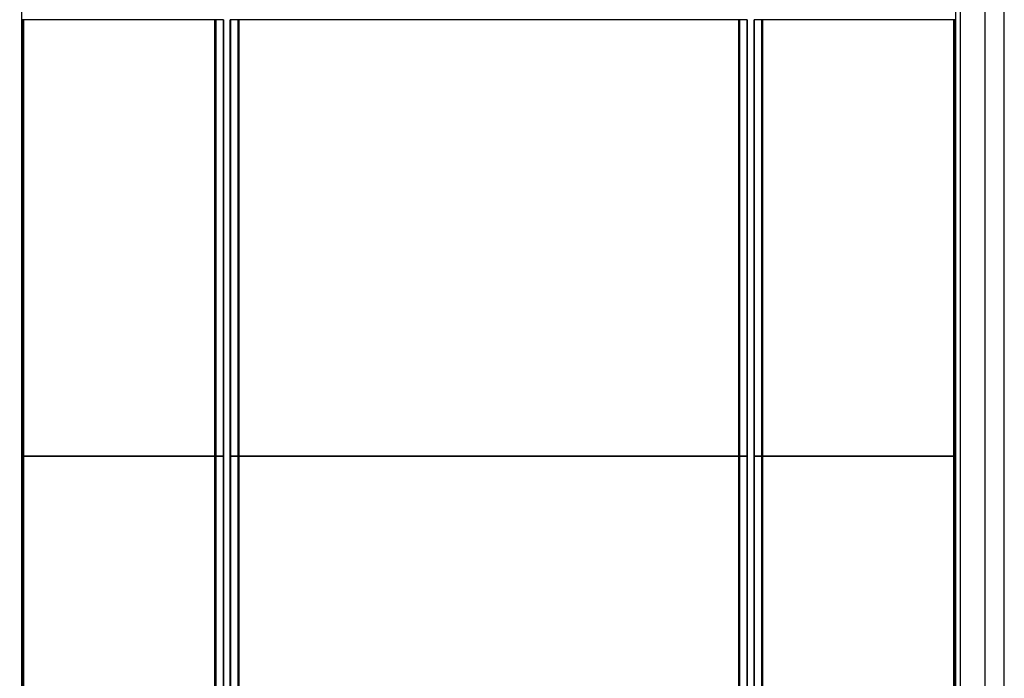
# Model space of a CAD drawing. Extents: x 5 to 1485, y 5 to 302.
# Drawn here: x 567 to 604, y 168 to 193 of the extents above; entities that cross this region are included whole.
import ezdxf

# ---------------------------------------------------------------- set-up
doc = ezdxf.new("R2010")
doc.units = 0
doc.header["$LTSCALE"] = 0.5
doc.header["$MEASUREMENT"] = 0
doc.layers.get('0').update_dxf_attribs({"linetype": 'CONTINUOUS'})
doc.layers.add('6', color=7, linetype='CONTINUOUS')
doc.layers.add('9', color=7, linetype='CONTINUOUS')
doc.styles.add('LD', font='ARIALUNI.TTF')
doc.dimstyles.new('LIFT', dxfattribs={"dimtxt": 2, "dimasz": 2.5, "dimexe": 1.25, "dimexo": 0, "dimgap": 0.5, "dimtad": 1, "dimdec": 0, "dimzin": 0, "dimdsep": 46, "dimtxsty": 'LD', "dimcen": 0, "dimdle": 3.5, "dimclrd": 1, "dimclre": 1, "dimclrt": 5, "dimadec": 0, "dimazin": 0, "dimtfac": 1, "dimtdec": 0, "dimtix": 1, "dimtmove": 1, "dimatfit": 3, "dimfxl": 1, "dimtolj": 1, "dimtzin": 0, "dimarcsym": 0})

# ---------------------------------------------------------------- blocks, each defined once
blk = doc.blocks.new('*D1445')
at = {"layer": '9', "color": 1, "transparency": 16777216}
for p, q in [((565.582, 125), (565.582, 257.068)), ((604.418, 125), (604.418, 257.068)), ((601.918, 255.818), (568.082, 255.818))]:
    blk.add_line(p, q, dxfattribs=at)
for p in [(565.582, 125.01), (604.418, 125.01)]:
    blk.add_point(p, dxfattribs=at)
for points in [[(565.582, 255.818), (568.082, 256.235), (568.082, 255.402), (565.582, 255.818)], [(604.418, 255.818), (601.918, 255.402), (601.918, 256.235), (604.418, 255.818)]]:
    blk.add_solid(points, dxfattribs=at)
at = {"layer": '9', "color": 5, "transparency": 16777216, "insert": (585, 256.318), "char_height": 2.5, "attachment_point": 8, "style": 'LD'}
blk.add_mtext('2136', dxfattribs=at)
blk = doc.blocks.new('LD_20181101094715_0000000A')
for p, q in [((-965.5, 452), (-967.1, 452)), ((-963.7, 452), (-965.5, 452)), ((-965.5, 452), (-965.5, -452)), ((-965.5, -452), (-965.5, 452)), ((-965.5, 452), (-965.5, 452)), ((-965.5, 452), (-965.5, -452)), ((-965.5, -452), (-965.5, 452)), ((-965.5, 452), (-965.5, 452)), ((-965.5, 452), (-965.5, -452)), ((-965.5, -452), (-965.5, 452)), ((-965.5, 452), (-965.5, 452)), ((-965.5, 452), (-965.5, -452)), ((-965.5, -452), (-965.5, 452)), ((-965.5, 452), (-965.5, 452)), ((-965.5, 452), (-965.5, -452)), ((-965.5, -452), (-965.5, 452)), ((-965.5, 452), (-965.5, 452)), ((-965.5, 452), (-965.5, -452)), ((-965.5, -452), (-965.5, 452)), ((-965.5, 452), (-965.5, 452)), ((-965.5, 452), (-965.5, -452)), ((-965.5, -452), (-965.5, 452)), ((-965.5, 452), (-965.5, 452)), ((-965.5, 452), (-965.5, -452)), ((-965.5, -452), (-965.5, 452)), ((-567.3, 452), (-963.7, 452)), ((-963.7, -452), (-963.7, 452)), ((-963.7, 452), (-963.7, 452)), ((-963.7, 452), (-963.7, -452)), ((-963.7, -452), (-963.7, 452)), ((-963.7, 452), (-963.7, 452)), ((-963.7, 452), (-963.7, -452)), ((-963.7, -452), (-963.7, 452)), ((-567.3, 452), (-567.3, -452)), ((-567.3, -452), (-567.3, 452)), ((-567.3, 452), (-567.3, 452)), ((-567.3, 452), (-567.3, -452)), ((-567.3, -452), (-567.3, 452)), ((-567.3, 452), (-567.3, 452)), ((-567.3, 452), (-567.3, -452)), ((-565.5, 452), (-567.3, 452)), ((-565.5, -452), (-565.5, 452)), ((-565.5, 452), (-565.5, -452)), ((-565.5, -452), (-565.5, 452)), ((-565.5, 452), (-565.5, 452)), ((-565.5, 452), (-565.5, -452)), ((-565.5, -452), (-565.5, 452)), ((-565.5, 452), (-565.5, 452)), ((-565.5, 452), (-565.5, -452)), ((-565.5, -452), (-565.5, 452)), ((-565.5, 452), (-565.5, 452)), ((-565.5, 452), (-565.5, -452)), ((-565.5, -452), (-565.5, 452)), ((-565.5, 452), (-565.5, 452)), ((-565.5, 452), (-565.5, -452)), ((-565.5, -452), (-565.5, 452)), ((-565.5, 452), (-565.5, 452)), ((-565.5, 452), (-565.5, -452)), ((-565.5, -452), (-565.5, 452)), ((-565.5, 452), (-565.5, 452)), ((-565.5, 452), (-565.5, -452)), ((-565.5, -452), (-565.5, 452)), ((-565.5, 452), (-565.5, 452)), ((-565.5, 452), (-565.5, -452)), ((-554.5, 452), (-565.5, 452)), ((-549.6, 452), (-554.5, 452)), ((-549.6, -452), (-549.6, 452)), ((-549.6, 452), (-549.6, -452)), ((-549.6, -452), (-549.6, 452)), ((-549.6, 452), (-549.6, 452)), ((-549.6, 452), (-549.6, -452)), ((-549.6, -452), (-549.6, 452)), ((-549.6, 452), (-549.6, 452)), ((-549.6, 452), (-549.6, -452)), ((-549.5, 452), (-549.6, 452)), ((-549.5, -452), (-549.5, 452)), ((-549.5, 452), (-549.5, -452)), ((-549.5, -452), (-549.5, 452)), ((-549.5, 452), (-549.5, 452)), ((-549.5, 452), (-549.5, -452)), ((-549.5, -452), (-549.5, 452)), ((-549.5, 452), (-549.5, 452)), ((-549.5, 452), (-549.5, -452)), ((-549.5, -452), (-549.5, 452)), ((-549.5, 452), (-549.5, 452)), ((-549.5, 452), (-549.5, -452)), ((-549.5, -452), (-549.5, 452)), ((-549.5, 452), (-549.5, 452)), ((-535.4, 452), (-535.5, 452)), ((-535.5, 452), (-535.5, -452)), ((-535.5, -452), (-535.5, 452)), ((-535.5, 452), (-535.5, 452)), ((-535.5, 452), (-535.5, -452)), ((-535.5, -452), (-535.5, 452)), ((-535.5, 452), (-535.5, 452)), ((-535.5, 452), (-535.5, -452)), ((-535.5, -452), (-535.5, 452)), ((-535.5, 452), (-535.5, 452)), ((-535.5, 452), (-535.5, -452)), ((-535.5, -452), (-535.5, 452)), ((-535.5, 452), (-535.5, 452)), ((-535.5, 452), (-535.5, -452)), ((-530.5, 452), (-535.4, 452)), ((-535.4, 452), (-535.4, -452)), ((-535.4, -452), (-535.4, 452)), ((-535.4, 452), (-535.4, 452)), ((-535.4, 452), (-535.4, -452)), ((-535.4, -452), (-535.4, 452)), ((-535.4, 452), (-535.4, 452)), ((-535.4, 452), (-535.4, -452)), ((-535.4, -452), (-535.4, 452)), ((-519.5, 452), (-530.5, 452)), ((-517.7, 452), (-519.5, 452)), ((-519.5, 452), (-519.5, -452)), ((-519.5, -452), (-519.5, 452)), ((-519.5, 452), (-519.5, 452)), ((-519.5, 452), (-519.5, -452)), ((-519.5, -452), (-519.5, 452)), ((-519.5, 452), (-519.5, 452)), ((-519.5, 452), (-519.5, -452)), ((-519.5, -452), (-519.5, 452)), ((-519.5, 452), (-519.5, 452)), ((-519.5, 452), (-519.5, -452)), ((-519.5, -452), (-519.5, 452)), ((-519.5, 452), (-519.5, 452)), ((-519.5, 452), (-519.5, -452)), ((-519.5, -452), (-519.5, 452)), ((-519.5, 452), (-519.5, 452)), ((-519.5, 452), (-519.5, -452)), ((-519.5, -452), (-519.5, 452)), ((-519.5, 452), (-519.5, 452)), ((-519.5, 452), (-519.5, -452)), ((-519.5, -452), (-519.5, 452)), ((-519.5, 452), (-519.5, 452)), ((-519.5, 452), (-519.5, -452)), ((-519.5, -452), (-519.5, 452)), ((517.7, 452), (-517.7, 452)), ((-517.7, -452), (-517.7, 452)), ((-517.7, 452), (-517.7, 452)), ((-517.7, 452), (-517.7, -452)), ((-517.7, -452), (-517.7, 452)), ((-517.7, 452), (-517.7, 452)), ((-517.7, 452), (-517.7, -452)), ((-517.7, -452), (-517.7, 452)), ((517.7, 452), (517.7, -452)), ((517.7, -452), (517.7, 452)), ((517.7, 452), (517.7, 452)), ((517.7, 452), (517.7, -452)), ((517.7, -452), (517.7, 452)), ((517.7, 452), (517.7, 452)), ((517.7, 452), (517.7, -452)), ((519.5, 452), (517.7, 452)), ((519.5, -452), (519.5, 452)), ((519.5, 452), (519.5, -452)), ((519.5, -452), (519.5, 452)), ((519.5, 452), (519.5, 452)), ((519.5, 452), (519.5, -452)), ((519.5, -452), (519.5, 452)), ((519.5, 452), (519.5, 452)), ((519.5, 452), (519.5, -452)), ((519.5, -452), (519.5, 452)), ((519.5, 452), (519.5, 452)), ((519.5, 452), (519.5, -452)), ((519.5, -452), (519.5, 452)), ((519.5, 452), (519.5, 452)), ((519.5, 452), (519.5, -452)), ((519.5, -452), (519.5, 452)), ((519.5, 452), (519.5, 452)), ((519.5, 452), (519.5, -452)), ((519.5, -452), (519.5, 452)), ((519.5, 452), (519.5, 452)), ((519.5, 452), (519.5, -452)), ((519.5, -452), (519.5, 452)), ((519.5, 452), (519.5, 452)), ((519.5, 452), (519.5, -452)), ((530.5, 452), (519.5, 452)), ((535.4, 452), (530.5, 452)), ((535.4, -452), (535.4, 452)), ((535.4, 452), (535.4, -452)), ((535.4, -452), (535.4, 452)), ((535.4, 452), (535.4, 452)), ((535.4, 452), (535.4, -452)), ((535.4, -452), (535.4, 452)), ((535.4, 452), (535.4, 452)), ((535.4, 452), (535.4, -452)), ((535.5, 452), (535.4, 452)), ((535.5, -452), (535.5, 452)), ((535.5, 452), (535.5, -452)), ((535.5, -452), (535.5, 452)), ((535.5, 452), (535.5, 452)), ((535.5, 452), (535.5, -452)), ((535.5, -452), (535.5, 452)), ((535.5, 452), (535.5, 452)), ((535.5, 452), (535.5, -452)), ((535.5, -452), (535.5, 452)), ((535.5, 452), (535.5, 452)), ((535.5, 452), (535.5, -452)), ((535.5, -452), (535.5, 452)), ((535.5, 452), (535.5, 452)), ((549.6, 452), (549.5, 452)), ((549.5, 452), (549.5, -452)), ((549.5, -452), (549.5, 452)), ((549.5, 452), (549.5, 452)), ((549.5, 452), (549.5, -452)), ((549.5, -452), (549.5, 452)), ((549.5, 452), (549.5, 452)), ((549.5, 452), (549.5, -452)), ((549.5, -452), (549.5, 452)), ((549.5, 452), (549.5, 452)), ((549.5, 452), (549.5, -452)), ((549.5, -452), (549.5, 452)), ((549.5, 452), (549.5, 452)), ((549.5, 452), (549.5, -452)), ((554.5, 452), (549.6, 452)), ((549.6, 452), (549.6, -452)), ((549.6, -452), (549.6, 452)), ((549.6, 452), (549.6, 452)), ((549.6, 452), (549.6, -452)), ((549.6, -452), (549.6, 452)), ((549.6, 452), (549.6, 452)), ((549.6, 452), (549.6, -452)), ((549.6, -452), (549.6, 452)), ((565.5, 452), (554.5, 452)), ((567.3, 452), (565.5, 452)), ((565.5, 452), (565.5, -452)), ((565.5, -452), (565.5, 452)), ((565.5, 452), (565.5, 452)), ((565.5, 452), (565.5, -452)), ((565.5, -452), (565.5, 452)), ((565.5, 452), (565.5, 452)), ((565.5, 452), (565.5, -452)), ((565.5, -452), (565.5, 452)), ((565.5, 452), (565.5, 452)), ((565.5, 452), (565.5, -452)), ((565.5, -452), (565.5, 452)), ((565.5, 452), (565.5, 452)), ((565.5, 452), (565.5, -452)), ((565.5, -452), (565.5, 452)), ((565.5, 452), (565.5, 452)), ((565.5, 452), (565.5, -452)), ((565.5, -452), (565.5, 452)), ((565.5, 452), (565.5, 452)), ((565.5, 452), (565.5, -452)), ((565.5, -452), (565.5, 452)), ((565.5, 452), (565.5, 452)), ((565.5, 452), (565.5, -452)), ((565.5, -452), (565.5, 452)), ((567.3, -452), (567.3, 452)), ((567.3, 452), (567.3, 452)), ((567.3, 452), (567.3, -452)), ((567.3, -452), (567.3, 452)), ((567.3, 452), (567.3, 452)), ((567.3, 452), (567.3, -452)), ((567.3, -452), (567.3, 452)), ((963.7, 452), (567.3, 452)), ((963.7, 452), (963.7, -452)), ((963.7, -452), (963.7, 452)), ((963.7, 452), (963.7, 452)), ((963.7, 452), (963.7, -452)), ((963.7, -452), (963.7, 452)), ((963.7, 452), (963.7, 452)), ((963.7, 452), (963.7, -452)), ((965.5, 452), (963.7, 452)), ((965.5, -452), (965.5, 452)), ((965.5, 452), (965.5, -452)), ((965.5, -452), (965.5, 452)), ((965.5, 452), (965.5, 452)), ((965.5, 452), (965.5, -452)), ((965.5, -452), (965.5, 452)), ((965.5, 452), (965.5, 452)), ((965.5, 452), (965.5, -452)), ((965.5, -452), (965.5, 452)), ((965.5, 452), (965.5, 452)), ((965.5, 452), (965.5, -452)), ((965.5, -452), (965.5, 452)), ((965.5, 452), (965.5, 452)), ((965.5, 452), (965.5, -452)), ((965.5, -452), (965.5, 452)), ((965.5, 452), (965.5, 452)), ((965.5, 452), (965.5, -452)), ((965.5, -452), (965.5, 452)), ((965.5, 452), (965.5, 452)), ((965.5, 452), (965.5, -452)), ((965.5, -452), (965.5, 452)), ((965.5, 452), (965.5, 452)), ((965.5, 452), (965.5, -452)), ((967.1, 452), (965.5, 452)), ((-967.1, -452), (-965.5, -452)), ((-965.5, -452), (-963.7, -452)), ((-965.5, -452), (-965.5, -452)), ((-965.5, -452), (-965.5, -452)), ((-965.5, -452), (-965.5, -452)), ((-965.5, -452), (-965.5, -452)), ((-965.5, -452), (-965.5, -452)), ((-965.5, -452), (-965.5, -452)), ((-965.5, -452), (-965.5, -452)), ((-963.7, -452), (-567.3, -452)), ((-963.7, -452), (-963.7, -452)), ((-963.7, -452), (-963.7, -452)), ((-567.3, -452), (-567.3, -452)), ((-567.3, -452), (-567.3, -452)), ((-567.3, -452), (-565.5, -452)), ((-565.5, -452), (-565.5, -452)), ((-565.5, -452), (-565.5, -452)), ((-565.5, -452), (-565.5, -452)), ((-565.5, -452), (-565.5, -452)), ((-565.5, -452), (-565.5, -452)), ((-565.5, -452), (-565.5, -452)), ((-565.5, -452), (-565.5, -452)), ((-565.5, -452), (-554.5, -452)), ((-554.5, -452), (-549.6, -452)), ((-549.6, -452), (-549.6, -452)), ((-549.6, -452), (-549.6, -452)), ((-549.6, -452), (-549.5, -452)), ((-549.5, -452), (-549.5, -452)), ((-549.5, -452), (-549.5, -452)), ((-549.5, -452), (-549.5, -452)), ((-549.5, -452), (-549.5, -452)), ((-535.5, -452), (-535.4, -452)), ((-535.5, -452), (-535.5, -452)), ((-535.5, -452), (-535.5, -452)), ((-535.5, -452), (-535.5, -452)), ((-535.5, -452), (-535.5, -452)), ((-535.4, -452), (-530.5, -452)), ((-535.4, -452), (-535.4, -452)), ((-535.4, -452), (-535.4, -452)), ((-530.5, -452), (-519.5, -452)), ((-519.5, -452), (-517.7, -452)), ((-519.5, -452), (-519.5, -452)), ((-519.5, -452), (-519.5, -452)), ((-519.5, -452), (-519.5, -452)), ((-519.5, -452), (-519.5, -452)), ((-519.5, -452), (-519.5, -452)), ((-519.5, -452), (-519.5, -452)), ((-519.5, -452), (-519.5, -452)), ((-517.7, -452), (517.7, -452)), ((-517.7, -452), (-517.7, -452)), ((-517.7, -452), (-517.7, -452)), ((517.7, -452), (517.7, -452)), ((517.7, -452), (517.7, -452)), ((517.7, -452), (519.5, -452)), ((519.5, -452), (519.5, -452)), ((519.5, -452), (519.5, -452)), ((519.5, -452), (519.5, -452)), ((519.5, -452), (519.5, -452)), ((519.5, -452), (519.5, -452)), ((519.5, -452), (519.5, -452)), ((519.5, -452), (519.5, -452)), ((519.5, -452), (530.5, -452)), ((530.5, -452), (535.4, -452)), ((535.4, -452), (535.4, -452)), ((535.4, -452), (535.4, -452)), ((535.4, -452), (535.5, -452)), ((535.5, -452), (535.5, -452)), ((535.5, -452), (535.5, -452)), ((535.5, -452), (535.5, -452)), ((535.5, -452), (535.5, -452)), ((549.5, -452), (549.6, -452)), ((549.5, -452), (549.5, -452)), ((549.5, -452), (549.5, -452)), ((549.5, -452), (549.5, -452)), ((549.5, -452), (549.5, -452)), ((549.6, -452), (554.5, -452)), ((549.6, -452), (549.6, -452)), ((549.6, -452), (549.6, -452)), ((554.5, -452), (565.5, -452)), ((565.5, -452), (567.3, -452)), ((565.5, -452), (565.5, -452)), ((565.5, -452), (565.5, -452)), ((565.5, -452), (565.5, -452)), ((565.5, -452), (565.5, -452)), ((565.5, -452), (565.5, -452)), ((565.5, -452), (565.5, -452)), ((565.5, -452), (565.5, -452)), ((567.3, -452), (567.3, -452)), ((567.3, -452), (567.3, -452)), ((567.3, -452), (963.7, -452)), ((963.7, -452), (963.7, -452)), ((963.7, -452), (963.7, -452)), ((963.7, -452), (965.5, -452)), ((965.5, -452), (965.5, -452)), ((965.5, -452), (965.5, -452)), ((965.5, -452), (965.5, -452)), ((965.5, -452), (965.5, -452)), ((965.5, -452), (965.5, -452)), ((965.5, -452), (965.5, -452)), ((965.5, -452), (965.5, -452)), ((965.5, -452), (967.1, -452))]:
    blk.add_line(p, q)
blk = doc.blocks.new('LD_20181101094715_0000000B')
for p, q in [((-965.5, 452), (-967.1, 452)), ((-963.7, 452), (-965.5, 452)), ((-965.5, 452), (-965.5, -452)), ((-965.5, -452), (-965.5, 452)), ((-965.5, 452), (-965.5, 452)), ((-965.5, 452), (-965.5, -452)), ((-965.5, -452), (-965.5, 452)), ((-965.5, 452), (-965.5, 452)), ((-965.5, 452), (-965.5, -452)), ((-965.5, -452), (-965.5, 452)), ((-965.5, 452), (-965.5, 452)), ((-965.5, 452), (-965.5, -452)), ((-965.5, -452), (-965.5, 452)), ((-965.5, 452), (-965.5, 452)), ((-965.5, 452), (-965.5, -452)), ((-965.5, -452), (-965.5, 452)), ((-965.5, 452), (-965.5, 452)), ((-965.5, 452), (-965.5, -452)), ((-965.5, -452), (-965.5, 452)), ((-965.5, 452), (-965.5, 452)), ((-965.5, 452), (-965.5, -452)), ((-965.5, -452), (-965.5, 452)), ((-965.5, 452), (-965.5, 452)), ((-965.5, 452), (-965.5, -452)), ((-965.5, -452), (-965.5, 452)), ((-567.3, 452), (-963.7, 452)), ((-963.7, -452), (-963.7, 452)), ((-963.7, 452), (-963.7, 452)), ((-963.7, 452), (-963.7, -452)), ((-963.7, -452), (-963.7, 452)), ((-963.7, 452), (-963.7, 452)), ((-963.7, 452), (-963.7, -452)), ((-963.7, -452), (-963.7, 452)), ((-567.3, 452), (-567.3, -452)), ((-567.3, -452), (-567.3, 452)), ((-567.3, 452), (-567.3, 452)), ((-567.3, 452), (-567.3, -452)), ((-567.3, -452), (-567.3, 452)), ((-567.3, 452), (-567.3, 452)), ((-567.3, 452), (-567.3, -452)), ((-565.5, 452), (-567.3, 452)), ((-565.5, -452), (-565.5, 452)), ((-565.5, 452), (-565.5, -452)), ((-565.5, -452), (-565.5, 452)), ((-565.5, 452), (-565.5, 452)), ((-565.5, 452), (-565.5, -452)), ((-565.5, -452), (-565.5, 452)), ((-565.5, 452), (-565.5, 452)), ((-565.5, 452), (-565.5, -452)), ((-565.5, -452), (-565.5, 452)), ((-565.5, 452), (-565.5, 452)), ((-565.5, 452), (-565.5, -452)), ((-565.5, -452), (-565.5, 452)), ((-565.5, 452), (-565.5, 452)), ((-565.5, 452), (-565.5, -452)), ((-565.5, -452), (-565.5, 452)), ((-565.5, 452), (-565.5, 452)), ((-565.5, 452), (-565.5, -452)), ((-565.5, -452), (-565.5, 452)), ((-565.5, 452), (-565.5, 452)), ((-565.5, 452), (-565.5, -452)), ((-565.5, -452), (-565.5, 452)), ((-565.5, 452), (-565.5, 452)), ((-565.5, 452), (-565.5, -452)), ((-554.5, 452), (-565.5, 452)), ((-549.6, 452), (-554.5, 452)), ((-549.6, -452), (-549.6, 452)), ((-549.6, 452), (-549.6, -452)), ((-549.6, -452), (-549.6, 452)), ((-549.6, 452), (-549.6, 452)), ((-549.6, 452), (-549.6, -452)), ((-549.6, -452), (-549.6, 452)), ((-549.6, 452), (-549.6, 452)), ((-549.6, 452), (-549.6, -452)), ((-549.5, 452), (-549.6, 452)), ((-549.5, -452), (-549.5, 452)), ((-549.5, 452), (-549.5, -452)), ((-549.5, -452), (-549.5, 452)), ((-549.5, 452), (-549.5, 452)), ((-549.5, 452), (-549.5, -452)), ((-549.5, -452), (-549.5, 452)), ((-549.5, 452), (-549.5, 452)), ((-549.5, 452), (-549.5, -452)), ((-549.5, -452), (-549.5, 452)), ((-549.5, 452), (-549.5, 452)), ((-549.5, 452), (-549.5, -452)), ((-549.5, -452), (-549.5, 452)), ((-549.5, 452), (-549.5, 452)), ((-535.4, 452), (-535.5, 452)), ((-535.5, 452), (-535.5, -452)), ((-535.5, -452), (-535.5, 452)), ((-535.5, 452), (-535.5, 452)), ((-535.5, 452), (-535.5, -452)), ((-535.5, -452), (-535.5, 452)), ((-535.5, 452), (-535.5, 452)), ((-535.5, 452), (-535.5, -452)), ((-535.5, -452), (-535.5, 452)), ((-535.5, 452), (-535.5, 452)), ((-535.5, 452), (-535.5, -452)), ((-535.5, -452), (-535.5, 452)), ((-535.5, 452), (-535.5, 452)), ((-535.5, 452), (-535.5, -452)), ((-530.5, 452), (-535.4, 452)), ((-535.4, 452), (-535.4, -452)), ((-535.4, -452), (-535.4, 452)), ((-535.4, 452), (-535.4, 452)), ((-535.4, 452), (-535.4, -452)), ((-535.4, -452), (-535.4, 452)), ((-535.4, 452), (-535.4, 452)), ((-535.4, 452), (-535.4, -452)), ((-535.4, -452), (-535.4, 452)), ((-519.5, 452), (-530.5, 452)), ((-517.7, 452), (-519.5, 452)), ((-519.5, 452), (-519.5, -452)), ((-519.5, -452), (-519.5, 452)), ((-519.5, 452), (-519.5, 452)), ((-519.5, 452), (-519.5, -452)), ((-519.5, -452), (-519.5, 452)), ((-519.5, 452), (-519.5, 452)), ((-519.5, 452), (-519.5, -452)), ((-519.5, -452), (-519.5, 452)), ((-519.5, 452), (-519.5, 452)), ((-519.5, 452), (-519.5, -452)), ((-519.5, -452), (-519.5, 452)), ((-519.5, 452), (-519.5, 452)), ((-519.5, 452), (-519.5, -452)), ((-519.5, -452), (-519.5, 452)), ((-519.5, 452), (-519.5, 452)), ((-519.5, 452), (-519.5, -452)), ((-519.5, -452), (-519.5, 452)), ((-519.5, 452), (-519.5, 452)), ((-519.5, 452), (-519.5, -452)), ((-519.5, -452), (-519.5, 452)), ((-519.5, 452), (-519.5, 452)), ((-519.5, 452), (-519.5, -452)), ((-519.5, -452), (-519.5, 452)), ((517.7, 452), (-517.7, 452)), ((-517.7, -452), (-517.7, 452)), ((-517.7, 452), (-517.7, 452)), ((-517.7, 452), (-517.7, -452)), ((-517.7, -452), (-517.7, 452)), ((-517.7, 452), (-517.7, 452)), ((-517.7, 452), (-517.7, -452)), ((-517.7, -452), (-517.7, 452)), ((517.7, 452), (517.7, -452)), ((517.7, -452), (517.7, 452)), ((517.7, 452), (517.7, 452)), ((517.7, 452), (517.7, -452)), ((517.7, -452), (517.7, 452)), ((517.7, 452), (517.7, 452)), ((517.7, 452), (517.7, -452)), ((519.5, 452), (517.7, 452)), ((519.5, -452), (519.5, 452)), ((519.5, 452), (519.5, -452)), ((519.5, -452), (519.5, 452)), ((519.5, 452), (519.5, 452)), ((519.5, 452), (519.5, -452)), ((519.5, -452), (519.5, 452)), ((519.5, 452), (519.5, 452)), ((519.5, 452), (519.5, -452)), ((519.5, -452), (519.5, 452)), ((519.5, 452), (519.5, 452)), ((519.5, 452), (519.5, -452)), ((519.5, -452), (519.5, 452)), ((519.5, 452), (519.5, 452)), ((519.5, 452), (519.5, -452)), ((519.5, -452), (519.5, 452)), ((519.5, 452), (519.5, 452)), ((519.5, 452), (519.5, -452)), ((519.5, -452), (519.5, 452)), ((519.5, 452), (519.5, 452)), ((519.5, 452), (519.5, -452)), ((519.5, -452), (519.5, 452)), ((519.5, 452), (519.5, 452)), ((519.5, 452), (519.5, -452)), ((530.5, 452), (519.5, 452)), ((535.4, 452), (530.5, 452)), ((535.4, -452), (535.4, 452)), ((535.4, 452), (535.4, -452)), ((535.4, -452), (535.4, 452)), ((535.4, 452), (535.4, 452)), ((535.4, 452), (535.4, -452)), ((535.4, -452), (535.4, 452)), ((535.4, 452), (535.4, 452)), ((535.4, 452), (535.4, -452)), ((535.5, 452), (535.4, 452)), ((535.5, -452), (535.5, 452)), ((535.5, 452), (535.5, -452)), ((535.5, -452), (535.5, 452)), ((535.5, 452), (535.5, 452)), ((535.5, 452), (535.5, -452)), ((535.5, -452), (535.5, 452)), ((535.5, 452), (535.5, 452)), ((535.5, 452), (535.5, -452)), ((535.5, -452), (535.5, 452)), ((535.5, 452), (535.5, 452)), ((535.5, 452), (535.5, -452)), ((535.5, -452), (535.5, 452)), ((535.5, 452), (535.5, 452)), ((549.6, 452), (549.5, 452)), ((549.5, 452), (549.5, -452)), ((549.5, -452), (549.5, 452)), ((549.5, 452), (549.5, 452)), ((549.5, 452), (549.5, -452)), ((549.5, -452), (549.5, 452)), ((549.5, 452), (549.5, 452)), ((549.5, 452), (549.5, -452)), ((549.5, -452), (549.5, 452)), ((549.5, 452), (549.5, 452)), ((549.5, 452), (549.5, -452)), ((549.5, -452), (549.5, 452)), ((549.5, 452), (549.5, 452)), ((549.5, 452), (549.5, -452)), ((554.5, 452), (549.6, 452)), ((549.6, 452), (549.6, -452)), ((549.6, -452), (549.6, 452)), ((549.6, 452), (549.6, 452)), ((549.6, 452), (549.6, -452)), ((549.6, -452), (549.6, 452)), ((549.6, 452), (549.6, 452)), ((549.6, 452), (549.6, -452)), ((549.6, -452), (549.6, 452)), ((565.5, 452), (554.5, 452)), ((567.3, 452), (565.5, 452)), ((565.5, 452), (565.5, -452)), ((565.5, -452), (565.5, 452)), ((565.5, 452), (565.5, 452)), ((565.5, 452), (565.5, -452)), ((565.5, -452), (565.5, 452)), ((565.5, 452), (565.5, 452)), ((565.5, 452), (565.5, -452)), ((565.5, -452), (565.5, 452)), ((565.5, 452), (565.5, 452)), ((565.5, 452), (565.5, -452)), ((565.5, -452), (565.5, 452)), ((565.5, 452), (565.5, 452)), ((565.5, 452), (565.5, -452)), ((565.5, -452), (565.5, 452)), ((565.5, 452), (565.5, 452)), ((565.5, 452), (565.5, -452)), ((565.5, -452), (565.5, 452)), ((565.5, 452), (565.5, 452)), ((565.5, 452), (565.5, -452)), ((565.5, -452), (565.5, 452)), ((565.5, 452), (565.5, 452)), ((565.5, 452), (565.5, -452)), ((565.5, -452), (565.5, 452)), ((567.3, -452), (567.3, 452)), ((567.3, 452), (567.3, 452)), ((567.3, 452), (567.3, -452)), ((567.3, -452), (567.3, 452)), ((567.3, 452), (567.3, 452)), ((567.3, 452), (567.3, -452)), ((567.3, -452), (567.3, 452)), ((963.7, 452), (567.3, 452)), ((963.7, 452), (963.7, -452)), ((963.7, -452), (963.7, 452)), ((963.7, 452), (963.7, 452)), ((963.7, 452), (963.7, -452)), ((963.7, -452), (963.7, 452)), ((963.7, 452), (963.7, 452)), ((963.7, 452), (963.7, -452)), ((965.5, 452), (963.7, 452)), ((965.5, -452), (965.5, 452)), ((965.5, 452), (965.5, -452)), ((965.5, -452), (965.5, 452)), ((965.5, 452), (965.5, 452)), ((965.5, 452), (965.5, -452)), ((965.5, -452), (965.5, 452)), ((965.5, 452), (965.5, 452)), ((965.5, 452), (965.5, -452)), ((965.5, -452), (965.5, 452)), ((965.5, 452), (965.5, 452)), ((965.5, 452), (965.5, -452)), ((965.5, -452), (965.5, 452)), ((965.5, 452), (965.5, 452)), ((965.5, 452), (965.5, -452)), ((965.5, -452), (965.5, 452)), ((965.5, 452), (965.5, 452)), ((965.5, 452), (965.5, -452)), ((965.5, -452), (965.5, 452)), ((965.5, 452), (965.5, 452)), ((965.5, 452), (965.5, -452)), ((965.5, -452), (965.5, 452)), ((965.5, 452), (965.5, 452)), ((965.5, 452), (965.5, -452)), ((967.1, 452), (965.5, 452)), ((-967.1, -452), (-965.5, -452)), ((-965.5, -452), (-963.7, -452)), ((-965.5, -452), (-965.5, -452)), ((-965.5, -452), (-965.5, -452)), ((-965.5, -452), (-965.5, -452)), ((-965.5, -452), (-965.5, -452)), ((-965.5, -452), (-965.5, -452)), ((-965.5, -452), (-965.5, -452)), ((-965.5, -452), (-965.5, -452)), ((-963.7, -452), (-567.3, -452)), ((-963.7, -452), (-963.7, -452)), ((-963.7, -452), (-963.7, -452)), ((-567.3, -452), (-567.3, -452)), ((-567.3, -452), (-567.3, -452)), ((-567.3, -452), (-565.5, -452)), ((-565.5, -452), (-565.5, -452)), ((-565.5, -452), (-565.5, -452)), ((-565.5, -452), (-565.5, -452)), ((-565.5, -452), (-565.5, -452)), ((-565.5, -452), (-565.5, -452)), ((-565.5, -452), (-565.5, -452)), ((-565.5, -452), (-565.5, -452)), ((-565.5, -452), (-554.5, -452)), ((-554.5, -452), (-549.6, -452)), ((-549.6, -452), (-549.6, -452)), ((-549.6, -452), (-549.6, -452)), ((-549.6, -452), (-549.5, -452)), ((-549.5, -452), (-549.5, -452)), ((-549.5, -452), (-549.5, -452)), ((-549.5, -452), (-549.5, -452)), ((-549.5, -452), (-549.5, -452)), ((-535.5, -452), (-535.4, -452)), ((-535.5, -452), (-535.5, -452)), ((-535.5, -452), (-535.5, -452)), ((-535.5, -452), (-535.5, -452)), ((-535.5, -452), (-535.5, -452)), ((-535.4, -452), (-530.5, -452)), ((-535.4, -452), (-535.4, -452)), ((-535.4, -452), (-535.4, -452)), ((-530.5, -452), (-519.5, -452)), ((-519.5, -452), (-517.7, -452)), ((-519.5, -452), (-519.5, -452)), ((-519.5, -452), (-519.5, -452)), ((-519.5, -452), (-519.5, -452)), ((-519.5, -452), (-519.5, -452)), ((-519.5, -452), (-519.5, -452)), ((-519.5, -452), (-519.5, -452)), ((-519.5, -452), (-519.5, -452)), ((-517.7, -452), (517.7, -452)), ((-517.7, -452), (-517.7, -452)), ((-517.7, -452), (-517.7, -452)), ((517.7, -452), (517.7, -452)), ((517.7, -452), (517.7, -452)), ((517.7, -452), (519.5, -452)), ((519.5, -452), (519.5, -452)), ((519.5, -452), (519.5, -452)), ((519.5, -452), (519.5, -452)), ((519.5, -452), (519.5, -452)), ((519.5, -452), (519.5, -452)), ((519.5, -452), (519.5, -452)), ((519.5, -452), (519.5, -452)), ((519.5, -452), (530.5, -452)), ((530.5, -452), (535.4, -452)), ((535.4, -452), (535.4, -452)), ((535.4, -452), (535.4, -452)), ((535.4, -452), (535.5, -452)), ((535.5, -452), (535.5, -452)), ((535.5, -452), (535.5, -452)), ((535.5, -452), (535.5, -452)), ((535.5, -452), (535.5, -452)), ((549.5, -452), (549.6, -452)), ((549.5, -452), (549.5, -452)), ((549.5, -452), (549.5, -452)), ((549.5, -452), (549.5, -452)), ((549.5, -452), (549.5, -452)), ((549.6, -452), (554.5, -452)), ((549.6, -452), (549.6, -452)), ((549.6, -452), (549.6, -452)), ((554.5, -452), (565.5, -452)), ((565.5, -452), (567.3, -452)), ((565.5, -452), (565.5, -452)), ((565.5, -452), (565.5, -452)), ((565.5, -452), (565.5, -452)), ((565.5, -452), (565.5, -452)), ((565.5, -452), (565.5, -452)), ((565.5, -452), (565.5, -452)), ((565.5, -452), (565.5, -452)), ((567.3, -452), (567.3, -452)), ((567.3, -452), (567.3, -452)), ((567.3, -452), (963.7, -452)), ((963.7, -452), (963.7, -452)), ((963.7, -452), (963.7, -452)), ((963.7, -452), (965.5, -452)), ((965.5, -452), (965.5, -452)), ((965.5, -452), (965.5, -452)), ((965.5, -452), (965.5, -452)), ((965.5, -452), (965.5, -452)), ((965.5, -452), (965.5, -452)), ((965.5, -452), (965.5, -452)), ((965.5, -452), (965.5, -452)), ((965.5, -452), (967.1, -452))]:
    blk.add_line(p, q)
blk = doc.blocks.new('LD_20181101094715_00000013')
blk.add_line((35.25, 0), (35.25, 7030))
blk = doc.blocks.new('LD_20181101094715_00000015')
for p, q in [((-35.25, 7030), (-35.25, 0)), ((-25.65, 7030), (-25.65, 0)), ((25.65, 0), (25.65, 7030))]:
    blk.add_line(p, q)
blk = doc.blocks.new('*D1465')
at = {"layer": '9', "color": 1, "transparency": 16777216}
for p, q in [((604.418, 211), (549.786, 211)), ((551.036, 208.5), (551.036, 129.864)), ((604.418, 127.364), (549.786, 127.364))]:
    blk.add_line(p, q, dxfattribs=at)
for p in [(604.408, 211), (604.408, 127.364)]:
    blk.add_point(p, dxfattribs=at)
for points in [[(551.036, 211), (551.453, 208.5), (550.62, 208.5), (551.036, 211)], [(551.036, 127.364), (550.62, 129.864), (551.453, 129.864), (551.036, 127.364)]]:
    blk.add_solid(points, dxfattribs=at)
at = {"layer": '9', "color": 5, "transparency": 16777216, "insert": (550.536, 169.182), "char_height": 2.5, "attachment_point": 8, "rotation": 90, "style": 'LD'}
blk.add_mtext('4600', dxfattribs=at)

msp = doc.modelspace()

# ---------------------------------------------------------------- block references
at = {"layer": '6', "xscale": 0.01818181818181818, "yscale": 0.01818181818181818, "zscale": 0.01818181818181818}
for name, p in [('LD_20181101094715_00000013', (566.775, 125)), ('LD_20181101094715_00000015', (603.225, 125)), ('LD_20181101094715_0000000B', (585, 185.073)), ('LD_20181101094715_0000000A', (585, 168.636))]:
    msp.add_blockref(name, p, dxfattribs=at)

# ---------------------------------------------------------------- dimensions: what is measured, and where the dimension line sits
at = {"layer": '9'}
dim = msp.add_linear_dim(base=(585, 255.818), p1=(565.582, 125), p2=(604.418, 125), dimstyle='LIFT', override={"dimscale": 1, "dimtxt": 2.5, "dimlfac": 55, "dimtix": 1}, dxfattribs=at)
dim.commit()
dim.dimension.update_dxf_attribs({"geometry": '*D1445', "text_midpoint": (585, 255.818)})
dim = msp.add_linear_dim(base=(551.036, 169.182), p1=(604.418, 127.364), p2=(604.418, 211), angle=90, dimstyle='LIFT', override={"dimscale": 1, "dimtxt": 2.5, "dimlfac": 55, "dimtix": 1}, dxfattribs=at)
dim.commit()
dim.dimension.update_dxf_attribs({"geometry": '*D1465', "text_midpoint": (551.036, 169.182)})

doc.saveas('drawing.dxf')
